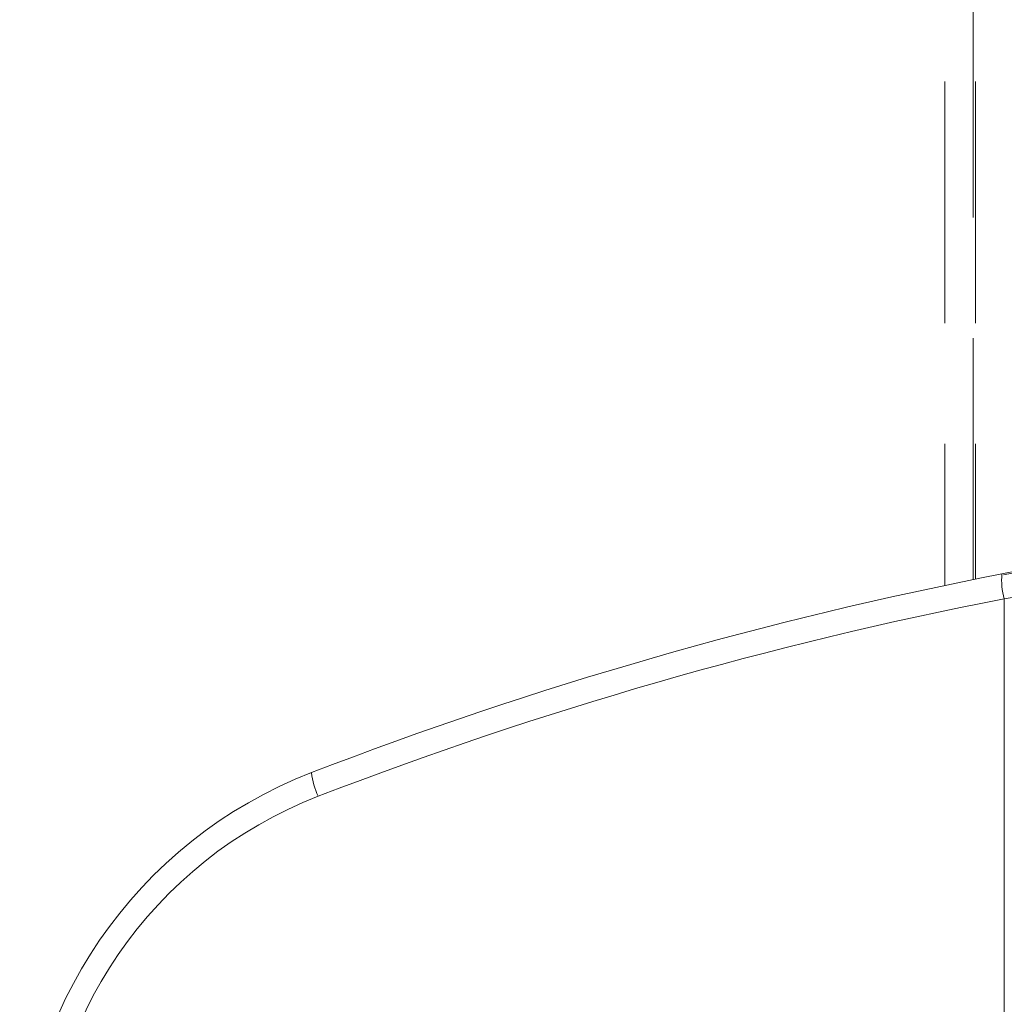
# Model space of a CAD drawing. Units: millimetres. Extents: x -63360 to -55935, y 1261 to 6511.
# Drawn here: x -59637 to -59598, y 5697 to 5736 of the extents above; entities that cross this region are included whole.
import ezdxf

# ---------------------------------------------------------------- set-up
doc = ezdxf.new("R2010")
doc.units = ezdxf.units.MM
doc.header["$LTSCALE"] = 3
doc.linetypes.add('LÍNEAS_OCULTAS2', pattern=[4.7625, 3.175, -1.5875])
doc.layers.get('0').update_dxf_attribs({"lineweight": 15})
doc.layers.add('Grosor 0', color=7, linetype='Continuous', lineweight=0)

msp = doc.modelspace()

# ---------------------------------------------------------------- linework, layer by layer
at = {"color": 7, "linetype": 'Continuous', "lineweight": 15}
for p, q in [((-59598.37, 5713.734), (-59596.673, 5714.056)), ((-59598.338, 5665.48), (-59598.338, 5712.784))]:
    msp.add_line(p, q, dxfattribs=at)
for centre, radius, start, end in [((-59595.752, 5713.531), 2.692, 175.0186, 196.1342), ((-59622.936, 5706.197), 2.745, 185.6863, 206.041)]:
    msp.add_arc(centre, radius, start, end, dxfattribs=at)
for centre, major_axis, ratio, start_param, end_param in [((-59567.748, 5555.65), (0, 161.071), 0.999021, 0.191875, 0.368202), ((-59567.842, 5555.65), (0, 160.071), 0.999016, 0.191875, 0.368202), ((-59619.194, 5689.132), (0, 18), 0.999067, 0.368202, 2.77339), ((-59619.289, 5689.132), (0, 17), 0.999016, 0.368202, 2.77339)]:
    msp.add_ellipse(centre, major_axis=major_axis, ratio=ratio, start_param=start_param, end_param=end_param, dxfattribs=at)
for points, knots in [([(-59598.434, 5713.765), (-59598.078, 5713.834), (-59597.015, 5714.038), (-59595.228, 5714.358), (-59594.08, 5714.546), (-59593.507, 5714.64)], [0, 0, 0, 0, 0.201329, 0.60088, 1, 1, 1, 1]), ([(-59592.664, 5713.653), (-59593.324, 5713.56), (-59594.643, 5713.373), (-59596.703, 5713.055), (-59597.928, 5712.852), (-59598.338, 5712.784)], [0, 0, 0, 0, 0.399904, 0.7990606, 1, 1, 1, 1])]:
    msp.add_open_spline(points, degree=3, knots=knots, dxfattribs=at)
at = {"layer": 'Grosor 0', "linetype": 'LÍNEAS_OCULTAS2'}
for p, q in [((-59599.562, 5713.542), (-59599.562, 5804.626)), ((-59599.474, 5804.626), (-59599.474, 5713.559))]:
    msp.add_line(p, q, dxfattribs=at)
msp.add_open_spline([(-59600.678, 5804.626), (-59600.678, 5713.312)], degree=1, dxfattribs=at)

doc.saveas('drawing.dxf')
